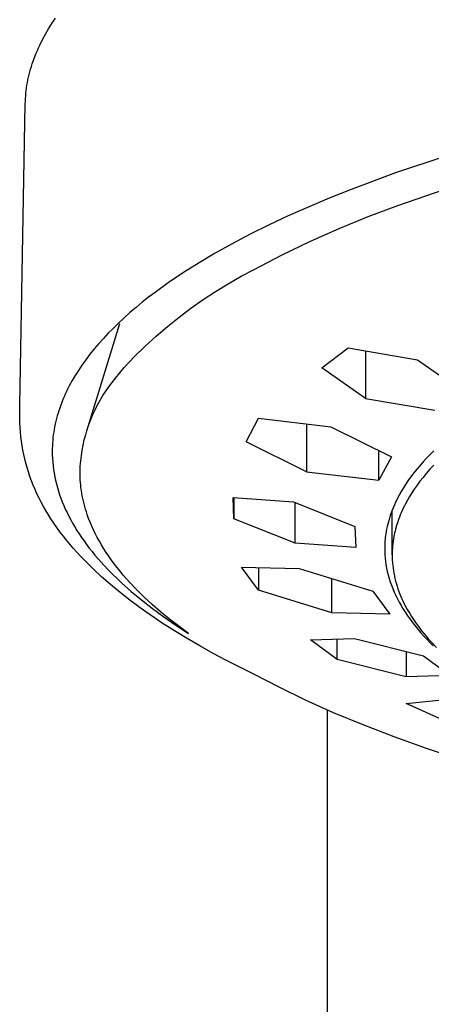
# Model space of a CAD drawing. Units: millimetres. Extents: x -465 to 396, y -858 to 1241.
# Drawn here: x 268 to 285, y 1058 to 1098 of the extents above; entities that cross this region are included whole.
import ezdxf

# ---------------------------------------------------------------- set-up
doc = ezdxf.new("R2010")
doc.units = ezdxf.units.MM
doc.header["$MEASUREMENT"] = 0
doc.layers.add('Default', color=7, linetype='Continuous', true_color=0x000000)

msp = doc.modelspace()

# ---------------------------------------------------------------- linework, layer by layer
at = {"layer": 'Default', "color": 7, "true_color": 0xffffff}
for p, q in [((269.304, 1098.038), (269.443, 1098.26)), ((269.443, 1098.26), (269.592, 1098.481)), ((269.174, 1097.816), (269.304, 1098.038)), ((268.944, 1097.371), (269.054, 1097.594)), ((269.054, 1097.594), (269.174, 1097.816)), ((268.751, 1096.927), (268.796, 1097.038)), ((268.796, 1097.038), (268.843, 1097.149)), ((268.843, 1097.149), (268.892, 1097.26)), ((268.892, 1097.26), (268.944, 1097.371)), ((268.631, 1096.593), (268.668, 1096.704)), ((268.668, 1096.704), (268.708, 1096.816)), ((268.708, 1096.816), (268.751, 1096.927)), ((268.504, 1096.149), (268.532, 1096.26)), ((268.532, 1096.26), (268.563, 1096.371)), ((268.563, 1096.371), (268.596, 1096.482)), ((268.596, 1096.482), (268.631, 1096.593)), ((268.413, 1095.707), (268.433, 1095.817)), ((268.433, 1095.817), (268.454, 1095.928)), ((268.454, 1095.928), (268.478, 1096.039)), ((268.478, 1096.039), (268.504, 1096.149)), ((268.37, 1095.375), (268.382, 1095.486)), ((268.382, 1095.486), (268.397, 1095.596)), ((268.397, 1095.596), (268.413, 1095.707)), ((268.344, 1094.935), (268.347, 1095.045)), ((268.347, 1095.045), (268.352, 1095.155)), ((268.352, 1095.155), (268.36, 1095.265)), ((268.36, 1095.265), (268.37, 1095.375)), ((268.117, 1082.474), (268.344, 1094.935)), ((285.697, 1092.766), (283.657, 1092.08)), ((283.657, 1092.08), (281.825, 1091.399)), ((281.825, 1091.399), (280.918, 1091.035)), ((283.748, 1090.732), (286.204, 1091.579)), ((280.918, 1091.035), (280.018, 1090.655)), ((280.018, 1090.655), (279.219, 1090.3)), ((282.532, 1090.273), (283.748, 1090.732)), ((279.219, 1090.3), (278.428, 1089.928)), ((281.329, 1089.779), (282.532, 1090.273)), ((278.428, 1089.928), (277.644, 1089.54)), ((280.141, 1089.25), (281.329, 1089.779)), ((277.644, 1089.54), (276.871, 1089.133)), ((276.871, 1089.133), (276.199, 1088.758)), ((278.968, 1088.687), (280.141, 1089.25)), ((276.199, 1088.758), (275.537, 1088.367)), ((277.813, 1088.09), (278.968, 1088.687)), ((275.537, 1088.367), (274.886, 1087.957)), ((277.269, 1087.803), (277.813, 1088.09)), ((274.886, 1087.957), (274.249, 1087.526)), ((276.734, 1087.498), (277.269, 1087.803)), ((274.249, 1087.526), (273.709, 1087.135)), ((276.21, 1087.176), (276.734, 1087.498)), ((273.444, 1086.933), (273.182, 1086.727)), ((273.709, 1087.135), (273.444, 1086.933)), ((275.193, 1086.484), (275.696, 1086.838)), ((275.696, 1086.838), (276.21, 1087.176)), ((272.925, 1086.515), (272.672, 1086.299)), ((273.182, 1086.727), (272.925, 1086.515)), ((274.702, 1086.113), (275.193, 1086.484)), ((272.423, 1086.077), (272.179, 1085.85)), ((272.672, 1086.299), (272.423, 1086.077)), ((274.223, 1085.727), (274.702, 1086.113)), ((270.886, 1081.414), (272.258, 1085.857)), ((271.974, 1085.649), (271.773, 1085.445)), ((272.179, 1085.85), (271.974, 1085.649)), ((273.756, 1085.326), (274.223, 1085.727)), ((271.576, 1085.236), (271.385, 1085.023)), ((271.773, 1085.445), (271.576, 1085.236)), ((273.303, 1084.91), (273.756, 1085.326)), ((271.199, 1084.805), (271.019, 1084.582)), ((271.385, 1085.023), (271.199, 1084.805)), ((272.863, 1084.48), (273.303, 1084.91)), ((280.605, 1084.022), (281.704, 1084.838)), ((281.704, 1084.838), (284.565, 1084.344)), ((271.019, 1084.582), (270.846, 1084.353)), ((272.437, 1084.035), (272.863, 1084.48)), ((282.422, 1084.71), (282.422, 1082.754)), ((270.679, 1084.12), (270.54, 1083.912)), ((270.846, 1084.353), (270.679, 1084.12)), ((272.251, 1083.812), (272.437, 1084.035)), ((282.422, 1082.754), (280.605, 1084.022)), ((284.565, 1084.344), (286.382, 1083.079)), ((270.408, 1083.701), (270.281, 1083.486)), ((270.54, 1083.912), (270.408, 1083.701)), ((271.931, 1083.412), (272.07, 1083.585)), ((272.07, 1083.585), (272.251, 1083.812)), ((270.162, 1083.266), (270.105, 1083.155)), ((270.281, 1083.486), (270.162, 1083.266)), ((271.673, 1083.052), (271.799, 1083.234)), ((271.799, 1083.234), (271.931, 1083.412)), ((269.947, 1082.816), (269.898, 1082.702)), ((269.998, 1082.93), (269.947, 1082.816)), ((270.05, 1083.043), (269.998, 1082.93)), ((270.105, 1083.155), (270.05, 1083.043)), ((271.44, 1082.676), (271.553, 1082.866)), ((271.553, 1082.866), (271.673, 1083.052)), ((268.113, 1082.129), (268.117, 1082.474)), ((269.808, 1082.469), (269.767, 1082.352)), ((269.852, 1082.586), (269.808, 1082.469)), ((269.898, 1082.702), (269.852, 1082.586)), ((271.234, 1082.284), (271.334, 1082.482)), ((271.334, 1082.482), (271.44, 1082.676)), ((282.422, 1082.754), (285.282, 1082.263)), ((268.114, 1081.937), (268.113, 1082.129)), ((269.665, 1082.025), (269.635, 1081.915)), ((269.697, 1082.135), (269.665, 1082.025)), ((269.73, 1082.244), (269.697, 1082.135)), ((269.767, 1082.352), (269.73, 1082.244)), ((271.056, 1081.878), (271.141, 1082.083)), ((271.141, 1082.083), (271.234, 1082.284)), ((268.12, 1081.745), (268.114, 1081.937)), ((268.129, 1081.554), (268.12, 1081.745)), ((268.143, 1081.363), (268.129, 1081.554)), ((269.559, 1081.581), (269.538, 1081.469)), ((269.582, 1081.693), (269.559, 1081.581)), ((269.607, 1081.804), (269.582, 1081.693)), ((269.635, 1081.915), (269.607, 1081.804)), ((270.906, 1081.462), (270.977, 1081.671)), ((270.977, 1081.671), (271.056, 1081.878)), ((277.476, 1080.961), (277.996, 1081.928)), ((277.996, 1081.928), (280.987, 1081.575)), ((279.98, 1081.688), (279.98, 1079.711)), ((280.987, 1081.575), (283.49, 1080.33)), ((268.161, 1081.172), (268.143, 1081.363)), ((268.184, 1080.982), (268.161, 1081.172)), ((269.503, 1081.243), (269.49, 1081.13)), ((269.52, 1081.356), (269.503, 1081.243)), ((269.538, 1081.469), (269.52, 1081.356)), ((270.786, 1081.035), (270.842, 1081.249)), ((270.842, 1081.249), (270.906, 1081.462)), ((268.212, 1080.792), (268.184, 1080.982)), ((268.244, 1080.604), (268.212, 1080.792)), ((269.463, 1080.788), (269.459, 1080.674)), ((269.469, 1080.902), (269.463, 1080.788)), ((269.478, 1081.016), (269.469, 1080.902)), ((269.49, 1081.13), (269.478, 1081.016)), ((270.696, 1080.602), (270.737, 1080.819)), ((270.737, 1080.819), (270.786, 1081.035)), ((279.98, 1079.711), (277.476, 1080.961)), ((268.28, 1080.424), (268.244, 1080.604)), ((268.321, 1080.245), (268.28, 1080.424)), ((269.459, 1080.674), (269.458, 1080.56)), ((269.458, 1080.56), (269.46, 1080.41)), ((269.46, 1080.41), (269.466, 1080.261)), ((270.636, 1080.163), (270.662, 1080.383)), ((270.662, 1080.383), (270.696, 1080.602)), ((282.968, 1079.363), (282.968, 1080.585)), ((283.49, 1080.33), (282.968, 1079.363)), ((285.09, 1080.436), (284.943, 1080.283)), ((285.241, 1080.586), (285.09, 1080.436)), ((268.366, 1080.068), (268.321, 1080.245)), ((268.415, 1079.891), (268.366, 1080.068)), ((269.466, 1080.261), (269.477, 1080.111)), ((269.477, 1080.111), (269.492, 1079.961)), ((269.492, 1079.961), (269.511, 1079.812)), ((270.607, 1079.721), (270.617, 1079.942)), ((270.617, 1079.942), (270.636, 1080.163)), ((284.633, 1079.937), (284.473, 1079.743)), ((284.799, 1080.126), (284.633, 1079.937)), ((284.943, 1080.283), (284.799, 1080.126)), ((285.239, 1079.992), (285.079, 1079.818)), ((268.472, 1079.708), (268.415, 1079.891)), ((268.533, 1079.526), (268.472, 1079.708)), ((268.599, 1079.346), (268.533, 1079.526)), ((269.511, 1079.812), (269.534, 1079.662)), ((269.534, 1079.662), (269.562, 1079.513)), ((269.562, 1079.513), (269.594, 1079.364)), ((270.608, 1079.61), (270.607, 1079.721)), ((270.611, 1079.499), (270.608, 1079.61)), ((279.98, 1079.711), (282.968, 1079.363)), ((284.32, 1079.544), (284.173, 1079.341)), ((284.473, 1079.743), (284.32, 1079.544)), ((284.923, 1079.639), (284.794, 1079.483)), ((285.079, 1079.818), (284.923, 1079.639)), ((268.669, 1079.168), (268.599, 1079.346)), ((268.746, 1078.986), (268.669, 1079.168)), ((269.594, 1079.364), (269.63, 1079.215)), ((269.63, 1079.215), (269.67, 1079.065)), ((270.617, 1079.388), (270.611, 1079.499)), ((270.625, 1079.277), (270.617, 1079.388)), ((270.635, 1079.166), (270.625, 1079.277)), ((270.648, 1079.054), (270.635, 1079.166)), ((284.075, 1079.196), (283.981, 1079.048)), ((284.173, 1079.341), (284.075, 1079.196)), ((284.547, 1079.16), (284.431, 1078.993)), ((284.668, 1079.323), (284.547, 1079.16)), ((284.794, 1079.483), (284.668, 1079.323)), ((268.828, 1078.807), (268.746, 1078.986)), ((268.914, 1078.629), (268.828, 1078.807)), ((269.67, 1079.065), (269.715, 1078.917)), ((269.715, 1078.917), (269.763, 1078.768)), ((269.763, 1078.768), (269.816, 1078.619)), ((270.663, 1078.943), (270.648, 1079.054)), ((270.681, 1078.832), (270.663, 1078.943)), ((270.701, 1078.721), (270.681, 1078.832)), ((270.723, 1078.61), (270.701, 1078.721)), ((283.805, 1078.745), (283.754, 1078.649)), ((283.891, 1078.898), (283.805, 1078.745)), ((283.981, 1079.048), (283.891, 1078.898)), ((284.242, 1078.699), (284.155, 1078.548)), ((284.335, 1078.848), (284.242, 1078.699)), ((284.431, 1078.993), (284.335, 1078.848)), ((269.004, 1078.453), (268.914, 1078.629)), ((269.099, 1078.28), (269.004, 1078.453)), ((269.197, 1078.108), (269.099, 1078.28)), ((269.816, 1078.619), (269.873, 1078.471)), ((269.873, 1078.471), (269.935, 1078.323)), ((269.935, 1078.323), (270, 1078.175)), ((270.748, 1078.5), (270.723, 1078.61)), ((270.775, 1078.389), (270.748, 1078.5)), ((270.805, 1078.278), (270.775, 1078.389)), ((276.975, 1077.771), (276.94, 1078.647)), ((276.94, 1078.647), (279.443, 1078.466)), ((276.975, 1078.645), (276.975, 1077.771)), ((279.443, 1078.466), (281.979, 1077.456)), ((279.51, 1076.758), (279.51, 1078.439)), ((283.612, 1078.353), (283.568, 1078.252)), ((283.657, 1078.452), (283.612, 1078.353)), ((283.705, 1078.551), (283.657, 1078.452)), ((283.754, 1078.649), (283.705, 1078.551)), ((284.024, 1078.303), (283.979, 1078.211)), ((284.071, 1078.394), (284.024, 1078.303)), ((284.155, 1078.548), (284.071, 1078.394)), ((269.299, 1077.939), (269.197, 1078.108)), ((269.405, 1077.772), (269.299, 1077.939)), ((270, 1078.175), (270.07, 1078.027)), ((270.07, 1078.027), (270.143, 1077.879)), ((270.143, 1077.879), (270.221, 1077.732)), ((270.837, 1078.167), (270.805, 1078.278)), ((270.871, 1078.056), (270.837, 1078.167)), ((270.908, 1077.946), (270.871, 1078.056)), ((270.965, 1077.788), (270.908, 1077.946)), ((283.451, 1077.946), (283.419, 1077.847)), ((283.488, 1078.049), (283.451, 1077.946)), ((283.527, 1078.151), (283.488, 1078.049)), ((283.519, 1076.274), (283.519, 1078.13)), ((283.568, 1078.252), (283.527, 1078.151)), ((283.855, 1077.929), (283.817, 1077.833)), ((283.894, 1078.024), (283.855, 1077.929)), ((283.936, 1078.118), (283.894, 1078.024)), ((283.979, 1078.211), (283.936, 1078.118)), ((269.525, 1077.591), (269.405, 1077.772)), ((269.65, 1077.412), (269.525, 1077.591)), ((270.221, 1077.732), (270.303, 1077.584)), ((270.303, 1077.584), (270.389, 1077.438)), ((271.026, 1077.63), (270.965, 1077.788)), ((271.093, 1077.472), (271.026, 1077.63)), ((271.164, 1077.315), (271.093, 1077.472)), ((279.51, 1076.758), (276.975, 1077.771)), ((283.334, 1077.548), (283.31, 1077.447)), ((283.36, 1077.649), (283.334, 1077.548)), ((283.388, 1077.748), (283.36, 1077.649)), ((283.419, 1077.847), (283.388, 1077.748)), ((283.7, 1077.491), (283.658, 1077.34)), ((283.748, 1077.64), (283.7, 1077.491)), ((283.781, 1077.737), (283.748, 1077.64)), ((283.817, 1077.833), (283.781, 1077.737)), ((269.778, 1077.236), (269.65, 1077.412)), ((269.911, 1077.062), (269.778, 1077.236)), ((270.046, 1076.891), (269.911, 1077.062)), ((270.389, 1077.438), (270.48, 1077.291)), ((270.48, 1077.291), (270.574, 1077.144)), ((270.574, 1077.144), (270.672, 1076.998)), ((271.24, 1077.157), (271.164, 1077.315)), ((271.321, 1077), (271.24, 1077.157)), ((281.979, 1077.456), (282.013, 1076.579)), ((283.244, 1077.066), (283.235, 1076.991)), ((283.254, 1077.142), (283.244, 1077.066)), ((283.27, 1077.244), (283.254, 1077.142)), ((283.289, 1077.346), (283.27, 1077.244)), ((283.31, 1077.447), (283.289, 1077.346)), ((283.605, 1077.111), (283.59, 1077.034)), ((283.621, 1077.187), (283.605, 1077.111)), ((283.639, 1077.264), (283.621, 1077.187)), ((283.658, 1077.34), (283.639, 1077.264)), ((270.185, 1076.723), (270.046, 1076.891)), ((270.327, 1076.557), (270.185, 1076.723)), ((270.672, 1076.998), (270.775, 1076.852)), ((270.775, 1076.852), (270.882, 1076.706)), ((270.882, 1076.706), (270.992, 1076.561)), ((271.407, 1076.843), (271.321, 1077)), ((271.498, 1076.687), (271.407, 1076.843)), ((271.593, 1076.53), (271.498, 1076.687)), ((282.013, 1076.579), (279.51, 1076.758)), ((283.212, 1076.689), (283.21, 1076.613)), ((283.216, 1076.764), (283.212, 1076.689)), ((283.221, 1076.84), (283.216, 1076.764)), ((283.227, 1076.916), (283.221, 1076.84)), ((283.235, 1076.991), (283.227, 1076.916)), ((283.537, 1076.656), (283.529, 1076.56)), ((283.547, 1076.751), (283.537, 1076.656)), ((283.559, 1076.845), (283.547, 1076.751)), ((283.573, 1076.94), (283.559, 1076.845)), ((283.59, 1077.034), (283.573, 1076.94)), ((270.472, 1076.394), (270.327, 1076.557)), ((270.636, 1076.216), (270.472, 1076.394)), ((270.992, 1076.561), (271.107, 1076.416)), ((271.107, 1076.416), (271.226, 1076.271)), ((271.226, 1076.271), (271.349, 1076.127)), ((271.693, 1076.374), (271.593, 1076.53)), ((271.798, 1076.218), (271.693, 1076.374)), ((283.21, 1076.613), (283.209, 1076.537)), ((283.209, 1076.537), (283.211, 1076.407)), ((283.211, 1076.407), (283.217, 1076.277)), ((283.217, 1076.277), (283.228, 1076.147)), ((283.52, 1076.369), (283.519, 1076.274)), ((283.519, 1076.274), (283.52, 1076.166)), ((283.523, 1076.465), (283.52, 1076.369)), ((283.529, 1076.56), (283.523, 1076.465)), ((270.803, 1076.04), (270.636, 1076.216)), ((271.147, 1075.698), (270.803, 1076.04)), ((271.349, 1076.127), (271.607, 1075.839)), ((271.607, 1075.839), (271.778, 1075.658)), ((271.908, 1076.063), (271.798, 1076.218)), ((272.023, 1075.907), (271.908, 1076.063)), ((272.142, 1075.752), (272.023, 1075.907)), ((283.228, 1076.147), (283.242, 1076.017)), ((283.242, 1076.017), (283.263, 1075.875)), ((283.263, 1075.875), (283.288, 1075.733)), ((283.52, 1076.166), (283.524, 1076.057)), ((283.524, 1076.057), (283.531, 1075.949)), ((283.531, 1075.949), (283.541, 1075.841)), ((283.541, 1075.841), (283.554, 1075.733)), ((271.502, 1075.368), (271.147, 1075.698)), ((271.778, 1075.658), (271.955, 1075.478)), ((271.955, 1075.478), (272.139, 1075.299)), ((272.266, 1075.598), (272.142, 1075.752)), ((272.395, 1075.443), (272.266, 1075.598)), ((272.529, 1075.289), (272.395, 1075.443)), ((277.985, 1074.812), (277.284, 1075.766)), ((277.284, 1075.766), (279.678, 1075.716)), ((277.985, 1075.747), (277.985, 1074.812)), ((279.678, 1075.716), (282.719, 1074.783)), ((283.288, 1075.733), (283.318, 1075.591)), ((283.318, 1075.591), (283.354, 1075.449)), ((283.354, 1075.449), (283.394, 1075.307)), ((283.554, 1075.733), (283.57, 1075.626)), ((283.57, 1075.626), (283.588, 1075.519)), ((283.588, 1075.519), (283.609, 1075.413)), ((271.867, 1075.048), (271.502, 1075.368)), ((272.266, 1074.718), (271.867, 1075.048)), ((272.139, 1075.299), (272.329, 1075.12)), ((272.329, 1075.12), (272.727, 1074.764)), ((272.667, 1075.135), (272.529, 1075.289)), ((272.958, 1074.829), (272.667, 1075.135)), ((281.027, 1073.875), (281.027, 1075.296)), ((283.394, 1075.307), (283.439, 1075.165)), ((283.439, 1075.165), (283.489, 1075.024)), ((283.489, 1075.024), (283.544, 1074.882)), ((283.609, 1075.413), (283.633, 1075.303)), ((283.633, 1075.303), (283.661, 1075.194)), ((283.661, 1075.194), (283.691, 1075.085)), ((283.691, 1075.085), (283.724, 1074.977)), ((272.673, 1074.399), (272.266, 1074.718)), ((272.727, 1074.764), (273.151, 1074.411)), ((273.267, 1074.524), (272.958, 1074.829)), ((281.027, 1073.875), (277.985, 1074.812)), ((282.719, 1074.783), (283.419, 1073.828)), ((283.544, 1074.882), (283.603, 1074.741)), ((283.603, 1074.741), (283.668, 1074.6)), ((283.724, 1074.977), (283.759, 1074.87)), ((283.759, 1074.87), (283.797, 1074.764)), ((283.797, 1074.764), (283.837, 1074.659)), ((283.837, 1074.659), (283.88, 1074.555)), ((273.089, 1074.09), (272.673, 1074.399)), ((273.151, 1074.411), (273.599, 1074.061)), ((273.595, 1074.221), (273.267, 1074.524)), ((273.941, 1073.92), (273.595, 1074.221)), ((283.668, 1074.6), (283.738, 1074.46)), ((283.738, 1074.46), (283.812, 1074.319)), ((283.812, 1074.319), (283.891, 1074.179)), ((283.88, 1074.555), (283.92, 1074.464)), ((283.92, 1074.464), (283.961, 1074.373)), ((283.961, 1074.373), (284.004, 1074.284)), ((284.004, 1074.284), (284.049, 1074.195)), ((273.511, 1073.791), (273.089, 1074.09)), ((273.599, 1074.061), (274.071, 1073.713)), ((274.305, 1073.621), (273.941, 1073.92)), ((283.419, 1073.828), (281.027, 1073.875)), ((283.891, 1074.179), (283.975, 1074.038)), ((283.975, 1074.038), (284.064, 1073.899)), ((284.049, 1074.195), (284.143, 1074.02)), ((284.064, 1073.899), (284.157, 1073.759)), ((284.143, 1074.02), (284.243, 1073.848)), ((284.243, 1073.848), (284.318, 1073.726)), ((274.012, 1073.454), (273.511, 1073.791)), ((274.52, 1073.129), (274.012, 1073.454)), ((274.071, 1073.713), (274.568, 1073.369)), ((274.688, 1073.323), (274.305, 1073.621)), ((284.157, 1073.759), (284.256, 1073.62)), ((284.256, 1073.62), (284.359, 1073.481)), ((284.318, 1073.726), (284.397, 1073.605)), ((284.359, 1073.481), (284.467, 1073.342)), ((284.397, 1073.605), (284.478, 1073.486)), ((284.478, 1073.486), (284.562, 1073.369)), ((275.036, 1072.815), (274.52, 1073.129)), ((274.568, 1073.369), (275.089, 1073.027)), ((275.089, 1073.027), (274.688, 1073.323)), ((284.467, 1073.342), (284.579, 1073.203)), ((284.562, 1073.369), (284.647, 1073.253)), ((284.579, 1073.203), (284.697, 1073.065)), ((284.647, 1073.253), (284.736, 1073.139)), ((284.697, 1073.065), (284.819, 1072.928)), ((284.736, 1073.139), (284.826, 1073.027)), ((284.826, 1073.027), (284.918, 1072.916)), ((275.558, 1072.512), (275.036, 1072.815)), ((280.143, 1072.765), (281.96, 1072.819)), ((281.242, 1071.952), (280.143, 1072.765)), ((281.242, 1071.952), (281.242, 1072.793)), ((281.96, 1072.819), (284.82, 1072.104)), ((284.819, 1072.928), (284.946, 1072.79)), ((284.918, 1072.916), (285.022, 1072.795)), ((284.946, 1072.79), (285.078, 1072.653)), ((285.022, 1072.795), (285.129, 1072.676)), ((285.078, 1072.653), (285.214, 1072.517)), ((285.129, 1072.676), (285.348, 1072.443)), ((276.111, 1072.204), (275.558, 1072.512)), ((276.67, 1071.907), (276.111, 1072.204)), ((284.101, 1072.28), (284.101, 1071.236)), ((277.803, 1071.34), (276.67, 1071.907)), ((284.101, 1071.236), (281.242, 1071.952)), ((284.82, 1072.104), (285.919, 1071.291)), ((278.838, 1070.799), (277.803, 1071.34)), ((285.919, 1071.291), (284.102, 1071.236)), ((279.936, 1070.268), (278.838, 1070.799)), ((281.098, 1069.749), (279.936, 1070.268)), ((284.102, 1070.126), (285.588, 1070.286)), ((280.826, 1069.867), (280.826, 302.695)), ((282.321, 1069.242), (281.098, 1069.749)), ((285.897, 1069.31), (284.102, 1070.126)), ((283.603, 1068.747), (282.321, 1069.242)), ((284.944, 1068.266), (283.603, 1068.747)), ((286.341, 1067.799), (284.944, 1068.266))]:
    msp.add_line(p, q, dxfattribs=at)

doc.saveas('drawing.dxf')
